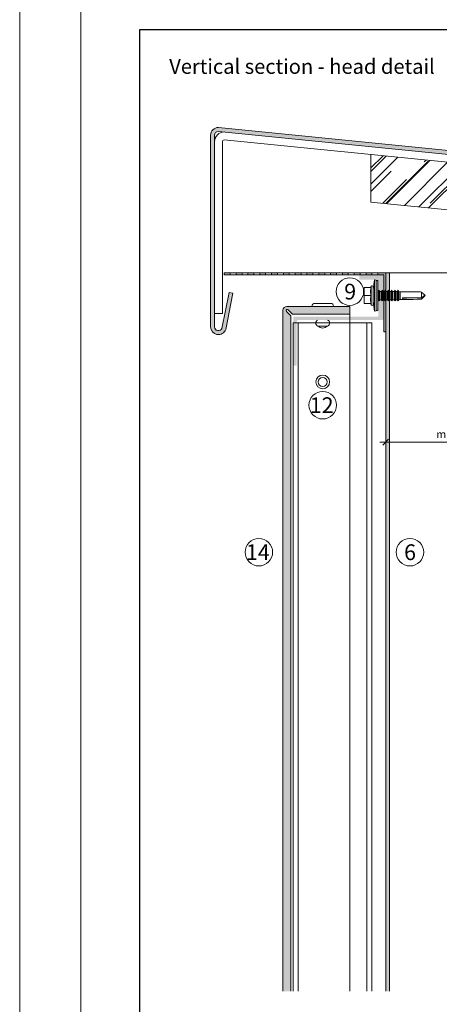
# Model space of a CAD drawing. Units: millimetres. Extents: x -1340 to 2567, y 1032 to 3690.
# Drawn here: x -1340 to -1127, y 2374 to 2874 of the extents above; entities that cross this region are included whole.
import ezdxf

# ---------------------------------------------------------------- set-up
doc = ezdxf.new("R2010")
doc.units = ezdxf.units.MM
doc.layers.add('90%', color=7, linetype='Continuous', transparency=0.9)
for name, color, linetype, lineweight in [('Bemaßung', 250, 'Continuous', 13), ('Schmale Volllinie', 7, 'Continuous', 13), ('Schmale Volllinie_Blau', 5, 'Continuous', 13), ('Schmale Volllinie_Grau', 252, 'Continuous', 13), ('Text', 7, 'Continuous', 13)]:
    doc.layers.add(name, color=color, linetype=linetype, lineweight=lineweight)
doc.layers.add('Hilfslayer', color=82, linetype='Continuous', lineweight=30, plot=False)
doc.layers.add('Schraffur blau 80 %', color=5, linetype='Continuous', lineweight=13, transparency=0.65)
doc.styles.add('ARIAL', font='arial.ttf')
doc.styles.get("Standard").update_dxf_attribs({"font": 'arial.ttf'})
doc.dimstyles.new('100%', dxfattribs={"dimtxt": 4, "dimasz": 3, "dimexe": 3, "dimexo": 3, "dimgap": 2, "dimtad": 1, "dimdec": 0, "dimzin": 0, "dimdsep": 46, "dimtxsty": 'Standard', "dimblk": 'OBLIQUE', "dimcen": 0.09, "dimdle": 3, "dimclrd": 256, "dimclre": 256, "dimclrt": 256, "dimadec": 0, "dimazin": 0, "dimtfac": 1, "dimtdec": 0, "dimtofl": 0, "dimtmove": 0, "dimatfit": 3, "dimfxl": 3, "dimfxlon": 1, "dimtolj": 1, "dimtzin": 0, "dimlwd": -1, "dimlwe": -1, "dimarcsym": 0})

# ---------------------------------------------------------------- blocks, each defined once
blk = doc.blocks.new('niete klein')
at = {"layer": 'Schmale Volllinie_Grau'}
for p, q in [((-2.5, 10), (2.5, 10)), ((4, -1.5), (-4, -1.5))]:
    blk.add_line(p, q, dxfattribs=at)
for centre, radius, start, end in [((0, 7.855000000000473), 3.145, 43.00286899996987, 136.9971310000301), ((-1.875, 8.5), 1.625, 112.6198650000264, 247.3801349999736), ((1.875, 8.5), 1.625, 292.6198650000264, 67.38013499997363), ((-4, 0), 1.5, 180, 270), ((4, 0), 1.5, 270, 0)]:
    blk.add_arc(centre, radius, start, end, dxfattribs=at)
blk = doc.blocks.new('S-MD33PS 5.5x22')
at = {"layer": 'Schmale Volllinie_Blau'}
for p, q in [((-2.449999999999941, 3.000000000000007), (-1.6999999999999, 8)), ((-0.9000000000000083, 7.849999999999982), (-1.6999999999999, 8)), ((-1.6999999999999, -8), (-1.6999999999999, 8)), ((-0.9000000000000083, -7.849999999999982), (-0.9000000000000083, 7.849999999999982)), ((-1.77635683940025e-15, 7.600000000000003), (-0.9000000000000083, 7.600000000000003)), ((-1.77635683940025e-15, -7.600000000000003), (-1.77635683940025e-15, 7.600000000000003)), ((-3.450000000000063, 4), (-6.949999999999976, 4)), ((-6.949999999999976, -4), (-6.949999999999976, 4)), ((-6.949999999999976, 1.999999999999988), (-6.947397999999993, 2.275408000000009)), ((-6.947397999999993, 1.724591999999991), (-6.949999999999976, 1.999999999999988)), ((-6.947397999999993, 2.275408000000009), (-6.939673000000015, 2.550014999999991)), ((-6.939673000000015, 1.44998500000001), (-6.947397999999993, 1.724591999999991)), ((-6.939673000000015, 2.550014999999991), (-6.926866999999874, 2.826345)), ((-6.926866999999874, 1.173655000000001), (-6.939673000000015, 1.44998500000001)), ((-6.926866999999874, 2.826345), (-6.908933999999872, 3.106894000000008)), ((-6.908933999999872, 0.8931059999999932), (-6.926866999999874, 1.173655000000001)), ((-6.908933999999872, 3.106894000000008), (-6.885729999999876, 3.394206000000004)), ((-6.885729999999876, 0.6057939999999975), (-6.908933999999872, 0.8931059999999932)), ((-6.885729999999876, 3.394206000000004), (-6.857018999999946, 3.690949000000006)), ((-6.857018999999946, 0.3090509999999953), (-6.885729999999876, 0.6057939999999975)), ((-6.857018999999946, 3.690949000000006), (-6.822456000000074, 4)), ((-6.822456000000074, 3.33066907387547e-16), (-6.857018999999946, 0.3090509999999953)), ((-6.857018999999946, -0.3090509999999946), (-6.822456000000074, 3.33066907387547e-16)), ((-3.450000000000063, 3.33066907387547e-16), (-6.822456000000074, 3.33066907387547e-16)), ((-3.748492999999884, 4), (-3.419845999999942, 4.671010000000003)), ((-3.746198999999909, 2.167672), (-3.727752999999951, 2.505384)), ((-3.746198999999909, 1.832328000000001), (-3.746198999999909, 2.167672)), ((-3.727752999999951, 1.494616000000001), (-3.746198999999909, 1.832328000000001)), ((-3.727752999999951, 2.505384), (-3.690336000000071, 2.850307999999997)), ((-3.690336000000071, 1.149692000000004), (-3.727752999999951, 1.494616000000001)), ((-3.690336000000071, 2.850307999999997), (-3.632857000000055, 3.207638000000007)), ((-3.632857000000055, 0.7923619999999939), (-3.690336000000071, 1.149692000000004)), ((-3.632857000000055, 3.207638000000007), (-3.553583999999894, 3.583190999999985)), ((-3.553583999999894, 0.4168089999999901), (-3.632857000000055, 0.7923619999999939)), ((-3.553583999999894, 3.583190999999985), (-3.450000000000063, 3.983742000000007)), ((-3.450000000000063, 0.01625799999999378), (-3.553583999999894, 0.4168089999999901)), ((-3.450000000000063, 3.983742000000007), (-3.450000000000063, 4)), ((-3.450000000000063, -0.01625799999999311), (-3.450000000000063, 0.01625799999999378)), ((-3.419845999999942, -4.671010000000003), (-3.419845999999942, 4.671010000000003)), ((-2.449999999999941, -4.499999999999984), (-2.449999999999941, 4.499999999999984)), ((0.207347000000067, 2.108548999999996), (-1.77635683940025e-15, 2.108548999999996)), ((0.207347000000067, 2.108548999999996), (0.2091530000000752, 2.116472999999993)), ((0.207347000000067, -2.108548999999995), (0.207347000000067, 2.108548999999996)), ((0.2091530000000752, 2.116472999999993), (0.7092090000000155, 2.760533000000006)), ((0.2091530000000752, -2.116472999999992), (0.2091530000000752, 2.116472999999993)), ((1.055613000000074, 2.116472999999993), (0.7092090000000155, 2.760533000000006)), ((0.7092090000000155, 0.6874999999999943), (0.7092090000000155, 2.760533000000006)), ((0.7092090000000155, -2.760533000000005), (0.7092090000000155, 0.687499000000002)), ((1.055613000000074, 0.6874999999999943), (1.055613000000074, 2.116472999999993)), ((1.785200999999933, 2.108548999999996), (1.055613000000074, 2.108548999999996)), ((1.055613000000074, -2.116472999999992), (1.055613000000074, 0.687499000000002)), ((1.785200999999933, 2.108548999999996), (1.787006999999941, 2.116472999999993)), ((1.787006999999941, 2.116472999999993), (2.287063000000089, 2.760533000000006)), ((1.787006999999941, -2.116472999999992), (1.787006999999941, 2.116472999999993)), ((2.633466999999939, 2.116472999999993), (2.287063000000089, 2.760533000000006)), ((2.287063000000089, -2.760533000000005), (2.287063000000089, 2.760533000000006)), ((2.633466999999939, 0.6874999999999943), (2.633466999999939, 2.116472999999993)), ((3.373905999999966, 2.108548999999996), (2.633466999999939, 2.108548999999996)), ((2.633466999999939, -2.116472999999992), (2.633466999999939, 0.687499000000002)), ((3.373905999999966, 2.108548999999996), (3.375712999999941, 2.116472999999993)), ((3.375712999999941, 2.116472999999993), (3.875596000000101, 2.760533000000006)), ((3.375712999999941, -2.116472999999992), (3.375712999999941, 2.116472999999993)), ((4.221999999999953, 2.116472999999993), (3.875596000000101, 2.760533000000006)), ((3.875596000000101, -2.760533000000005), (3.875596000000101, 2.760533000000006)), ((4.221999999999953, -2.116472999999992), (4.221999999999953, 2.116472999999993)), ((4.995167999999955, 2.108548999999996), (4.221999999999953, 2.108548999999996)), ((4.995167999999955, 2.108548999999996), (4.99697499999993, 2.116472999999993)), ((4.99697499999993, -2.116472999999992), (4.995167999999955, 1.29861)), ((4.99697499999993, 2.116472999999993), (5.49685800000009, 2.760533000000006)), ((4.99697499999993, 1.29861), (4.99697499999993, 2.116472999999993)), ((5.843261999999942, 2.116472999999993), (5.49685800000009, 2.760533000000006)), ((5.49685800000009, 0.6874999999999943), (5.49685800000009, 2.760533000000006)), ((5.49685800000009, -2.760533000000005), (5.49685800000009, 0.687499000000002)), ((5.843261999999942, 0.6874999999999943), (5.843261999999942, 2.116472999999993)), ((6.616429999999944, 2.108548999999996), (5.843261999999942, 2.108548999999996)), ((5.843261999999942, -2.116472999999992), (5.843261999999942, 0.687499000000002)), ((6.616429999999944, 2.108548999999996), (6.618235999999953, 2.116472999999993)), ((6.616429999999944, 0.6874999999999943), (6.616429999999944, 2.108548999999996)), ((6.616429999999944, -2.108548999999995), (6.616429999999944, 0.687499000000002)), ((6.618235999999953, 2.116472999999993), (7.118120000000079, 2.760533000000006)), ((6.618235999999953, 0.6874999999999943), (6.618235999999953, 2.116472999999993)), ((6.618235999999953, -2.116472999999992), (6.618235999999953, 0.687499000000002)), ((7.464523999999932, 2.116472999999993), (7.118120000000079, 2.760533000000006)), ((7.118120000000079, 0.6874999999999943), (7.118120000000079, 2.760533000000006)), ((7.118120000000079, -2.760533000000005), (7.118120000000079, 0.687499000000002)), ((7.464523999999932, 0.6874999999999943), (7.464523999999932, 2.116472999999993)), ((8.237693000000107, 2.108548999999996), (7.464523999999932, 2.108548999999996)), ((7.464523999999932, -2.116472999999992), (7.464523999999932, 0.687499000000002)), ((8.237693000000107, -2.108548999999995), (8.235887000000098, 1.700656999999987)), ((8.237693000000107, 2.108548999999996), (8.239498999999908, 2.116472999999993)), ((8.237693000000107, 1.700656999999987), (8.237693000000107, 2.108548999999996)), ((8.239498999999908, -2.116472999999992), (8.237693000000107, 1.700656999999987)), ((8.239498999999908, 2.116472999999993), (8.73938200000007, 2.760533000000006)), ((8.239498999999908, 1.700656999999987), (8.239498999999908, 2.116472999999993)), ((8.73938200000007, -2.760533000000005), (8.737576000000061, 1.700656999999987)), ((9.085787000000096, 2.116472999999993), (8.73938200000007, 2.760533000000006)), ((8.73938200000007, 1.700656999999987), (8.73938200000007, 2.760533000000006)), ((9.085787000000096, -2.116472999999992), (9.083981000000087, 1.700656999999987)), ((9.085787000000096, 1.700656999999987), (9.085787000000096, 2.116472999999993)), ((9.826398999999903, 2.108548999999996), (9.085787000000096, 2.108548999999996)), ((9.826398999999903, 2.108548999999996), (9.828204999999912, 2.116472999999993)), ((9.826398999999903, 0.6874999999999943), (9.826398999999903, 2.108548999999996)), ((9.826398999999903, -2.108548999999995), (9.826398999999903, 0.687499000000002)), ((9.828204999999912, 2.116472999999993), (10.32826000000009, 2.760533000000006)), ((9.828204999999912, 0.6874999999999943), (9.828204999999912, 2.116472999999993)), ((9.828204999999912, -2.116472999999992), (9.828204999999912, 0.687499000000002)), ((10.67449300000009, 2.116472999999993), (10.32826000000009, 2.760533000000006)), ((10.32826000000009, -2.760533000000005), (10.32826000000009, 2.760533000000006)), ((10.67449300000009, -2.116472999999992), (10.67449300000009, 2.116472999999993)), ((10.71066599999993, 2.108548999999996), (10.67449300000009, 2.108548999999996)), ((11.30460099999997, 1.944906999999988), (10.71066599999993, 2.108548999999996)), ((10.71066599999993, -2.108548999999995), (10.71066599999993, 2.108548999999996)), ((11.30460099999997, 1.944906999999988), (20.08694299999989, 1.949429000000007)), ((11.30460099999997, -1.944906999999987), (11.30460099999997, 1.944906999999988)), ((23.65382300000003, 0.3753469999999868), (22.17965399999992, 1.761995999999998)), ((22.17965399999992, -1.192720999999994), (22.17965399999992, 1.761995999999998)), ((23.86170499999994, 0.1798050000000083), (23.65382300000003, 0.3753469999999868)), ((23.68949399999996, -0.02492799999998818), (23.718892, 0.004925999999986219)), ((23.718892, 0.004925999999986219), (23.74274700000008, 0.03126499999999854)), ((23.74274700000008, 0.03126499999999854), (23.76207599999999, 0.05490100000000386)), ((23.76207599999999, 0.05490100000000386), (23.777623, 0.07645299999999455)), ((23.777623, 0.07645299999999455), (23.78993099999989, 0.09640400000000182)), ((23.78993099999989, 0.09640400000000182), (23.79939899999992, 0.1151409999999944)), ((23.89750899999995, 0.07111400000000745), (23.79939899999992, 0.1151409999999944)), ((23.94466899999995, 0.1017640000000082), (23.86170499999994, 0.1798050000000083)), ((23.95152000000008, 0.04687600000000813), (23.89750899999995, 0.07111400000000745)), ((23.98929499999995, 0.059782), (23.94466899999995, 0.1017640000000082)), ((23.98570899999989, 0.03153200000001177), (23.95152000000008, 0.04687600000000813)), ((24.00929299999996, 0.0209439999999913), (23.98570899999989, 0.03153200000001177)), ((24.01716900000004, 0.03355700000001505), (23.98929499999995, 0.059782)), ((24.02654199999995, 0.01319600000000931), (24.00929299999996, 0.0209439999999913)), ((24.03622300000007, 0.01561599999999719), (24.01716900000004, 0.03355700000001505)), ((24.03969799999993, 0.007272000000000722), (24.02654199999995, 0.01319600000000931)), ((24.0499999999999, 0.002536000000000205), (24.03622300000007, 0.01561599999999719)), ((24.0499999999999, 0.002536000000000205), (24.03969799999993, 0.007272000000000722)), ((24.0499999999999, -0.002535999999999539), (24.0499999999999, 0.002536000000000205)), ((-6.949999999999976, -1.999999999999987), (-6.947397999999993, -1.724591999999991)), ((-6.947397999999993, -2.275408000000009), (-6.949999999999976, -1.999999999999987)), ((-3.450000000000063, -4), (-6.949999999999976, -4)), ((-6.947397999999993, -1.724591999999991), (-6.939673000000015, -1.449985000000009)), ((-6.939673000000015, -2.55001499999999), (-6.947397999999993, -2.275408000000009)), ((-6.939673000000015, -1.449985000000009), (-6.926866999999874, -1.173655)), ((-6.926866999999874, -2.826344999999999), (-6.939673000000015, -2.55001499999999)), ((-6.926866999999874, -1.173655), (-6.908933999999872, -0.8931059999999924)), ((-6.908933999999872, -3.106894000000007), (-6.926866999999874, -2.826344999999999)), ((-6.908933999999872, -0.8931059999999924), (-6.885729999999876, -0.6057939999999968)), ((-6.885729999999876, -3.394206000000003), (-6.908933999999872, -3.106894000000007)), ((-6.885729999999876, -0.6057939999999968), (-6.857018999999946, -0.3090509999999946)), ((-6.857018999999946, -3.690949000000005), (-6.885729999999876, -3.394206000000003)), ((-6.822456000000074, -4), (-6.857018999999946, -3.690949000000005)), ((-3.419845999999942, -4.671010000000003), (-3.748492999999884, -4)), ((-3.746198999999909, -1.832328), (-3.727752999999951, -1.494616)), ((-3.746198999999909, -2.167671999999999), (-3.746198999999909, -1.832328)), ((-3.727752999999951, -2.505383999999999), (-3.746198999999909, -2.167671999999999)), ((-3.727752999999951, -1.494616), (-3.690336000000071, -1.149692000000004)), ((-3.690336000000071, -2.850307999999996), (-3.727752999999951, -2.505383999999999)), ((-3.690336000000071, -1.149692000000004), (-3.632857000000055, -0.7923619999999931)), ((-3.632857000000055, -3.207638000000006), (-3.690336000000071, -2.850307999999996)), ((-3.632857000000055, -0.7923619999999931), (-3.553583999999894, -0.4168089999999895)), ((-3.553583999999894, -3.583190999999984), (-3.632857000000055, -3.207638000000006)), ((-3.553583999999894, -0.4168089999999895), (-3.450000000000063, -0.01625799999999311)), ((-3.450000000000063, -3.983742000000007), (-3.553583999999894, -3.583190999999984)), ((-3.450000000000063, -4), (-3.450000000000063, -3.983742000000007)), ((-1.6999999999999, -8), (-2.449999999999941, -3.000000000000006)), ((0.207347000000067, -2.108548999999995), (-1.77635683940025e-15, -2.108548999999995)), ((0.2091530000000752, -2.116472999999992), (0.207347000000067, -2.108548999999995)), ((0.7092090000000155, -2.760533000000005), (0.2091530000000752, -2.116472999999992)), ((0.7092090000000155, -2.760533000000005), (1.055613000000074, -2.116472999999992)), ((1.785200999999933, -2.108548999999995), (1.055613000000074, -2.108548999999995)), ((1.787006999999941, -2.116472999999992), (1.785200999999933, -2.108548999999995)), ((2.287063000000089, -2.760533000000005), (1.787006999999941, -2.116472999999992)), ((2.287063000000089, -2.760533000000005), (2.633466999999939, -2.116472999999992)), ((3.373905999999966, -2.108548999999995), (2.633466999999939, -2.108548999999995)), ((3.375712999999941, -2.116472999999992), (3.373905999999966, -2.108548999999995)), ((3.875596000000101, -2.760533000000005), (3.375712999999941, -2.116472999999992)), ((3.875596000000101, -2.760533000000005), (4.221999999999953, -2.116472999999992)), ((4.221999999999953, -2.116472999999992), (4.995167999999955, -2.108548999999995)), ((4.99697499999993, -2.116472999999992), (4.995167999999955, -2.108548999999995)), ((5.49685800000009, -2.760533000000005), (4.99697499999993, -2.116472999999992)), ((5.49685800000009, -2.760533000000005), (5.843261999999942, -2.116472999999992)), ((6.616429999999944, -2.108548999999995), (5.843261999999942, -2.108548999999995)), ((6.618235999999953, -2.116472999999992), (6.616429999999944, -2.108548999999995)), ((7.118120000000079, -2.760533000000005), (6.618235999999953, -2.116472999999992)), ((7.118120000000079, -2.760533000000005), (7.464523999999932, -2.116472999999992)), ((8.237693000000107, -2.108548999999995), (7.464523999999932, -2.108548999999995)), ((8.239498999999908, -2.116472999999992), (8.237693000000107, -2.108548999999995)), ((8.73938200000007, -2.760533000000005), (8.239498999999908, -2.116472999999992)), ((8.73938200000007, -2.760533000000005), (9.085787000000096, -2.116472999999992)), ((9.826398999999903, -2.108548999999995), (9.085787000000096, -2.108548999999995)), ((9.828204999999912, -2.116472999999992), (9.826398999999903, -2.108548999999995)), ((10.32826000000009, -2.760533000000005), (9.828204999999912, -2.116472999999992)), ((10.32826000000009, -2.760533000000005), (10.67449300000009, -2.116472999999992)), ((10.71066599999993, -2.108548999999995), (10.67449300000009, -2.108548999999995)), ((10.71066599999993, -2.108548999999995), (11.30460099999997, -1.944906999999987)), ((17.61439070883995, -1.949429000000007), (11.30460099999997, -1.944906999999987)), ((22.17965399999992, -1.192720999999994), (12.49915099999993, -1.188456000000013)), ((22.17965399999992, -1.761995999999998), (23.65382300000003, -0.3753469999999861)), ((22.17965399999992, -1.192720999999994), (22.7354500000001, -0.778274999999991)), ((22.7354500000001, -0.778274999999991), (23.04543399999992, -0.5447189999999957)), ((23.04543399999992, -0.5447189999999957), (23.24231800000004, -0.3942309999999847)), ((23.24231800000004, -0.3942309999999847), (23.377782, -0.2887040000000105)), ((23.377782, -0.2887040000000105), (23.47612500000007, -0.2102040000000014)), ((23.47612500000007, -0.2102040000000014), (23.55026900000002, -0.1491780000000109)), ((23.55026900000002, -0.1491780000000109), (23.60771800000001, -0.1000659999999952)), ((23.60771800000001, -0.1000659999999952), (23.65311900000007, -0.05940599999999785)), ((23.65311900000007, -0.05940599999999785), (23.68949399999996, -0.02492799999998818)), ((23.65382300000003, -0.3753469999999861), (23.86170499999994, -0.1798050000000077)), ((23.86170499999994, -0.1798050000000077), (23.94466899999995, -0.1017640000000075)), ((23.94466899999995, -0.1017640000000075), (23.98929499999995, -0.05978199999999934)), ((23.98929499999995, -0.05978199999999934), (24.01716900000004, -0.03355700000001438)), ((24.01716900000004, -0.03355700000001438), (24.03622300000007, -0.01561599999999652)), ((24.03622300000007, -0.01561599999999652), (24.0499999999999, -0.002535999999999539)), ((-1.6999999999999, -8), (-0.9000000000000083, -7.849999999999982)), ((-1.77635683940025e-15, -7.600000000000003), (-0.9000000000000083, -7.600000000000003))]:
    blk.add_line(p, q, dxfattribs=at)
for centre, start, end in [((-2.949999999999899, 4.499999999999984), 0, 160.0000057442017), ((-2.949999999999899, -4.499999999999984), 199.9999942557983, 0)]:
    blk.add_arc(centre, 0.4999999999999994, start, end, dxfattribs=at)
at = {"layer": 'Schmale Volllinie_Blau', "extrusion": (0, 0, -1)}
blk.add_ellipse((24.076277, -0.006462999999996222), major_axis=(-5.613065079896536, 1.4637396936173), ratio=0.231123808035846, start_param=0.7219013559576797, end_param=1.166569602158783, dxfattribs=at)
at = {"layer": 'Schmale Volllinie_Blau', "extrusion": (0, 0, -0.9999999999999998)}
blk.add_ellipse((26.46286769640954, 0.02721299794255994), major_axis=(14.02556078484923, 1.372216380661525), ratio=0.1019485381829262, start_param=1.891098414831094, end_param=3.246035735491692, dxfattribs=at)
blk = doc.blocks.new('_Oblique')
at = {"color": 0, "linetype": 'ByBlock', "lineweight": -2}
blk.add_line((-0.5, -0.5), (0.5, 0.5), dxfattribs=at)
blk = doc.blocks.new('*D102')
at = {"layer": 'Bemaßung', "transparency": 16777216}
for p, q in [((-1154.478776770974, 2664.484707716118), (-1154.478776770974, 2656.484707716118)), ((-1084.454678082352, 2664.484707716118), (-1084.454678082352, 2656.484707716118)), ((-1081.454678082352, 2659.484707716118), (-1157.478776770974, 2659.484707716118))]:
    blk.add_line(p, q, dxfattribs=at)
at = {"layer": 'Defpoints', "color": 0, "transparency": 16777216}
for p in [(-1154.478776770974, 2689.484707716118), (-1084.454678082352, 2689.484707716118), (-1154.478776770974, 2659.484707716118)]:
    blk.add_point(p, dxfattribs=at)
at = {"layer": 'Bemaßung', "transparency": 16777216, "xscale": 3, "yscale": 3, "zscale": 3, "rotation": 180}
blk.add_blockref('_Oblique', (-1154.478776770974, 2659.484707716118), dxfattribs=at)
at = {"layer": 'Bemaßung', "transparency": 16777216, "xscale": 3, "yscale": 3, "zscale": 3}
blk.add_blockref('_Oblique', (-1084.454678082352, 2659.484707716118), dxfattribs=at)
at = {"layer": 'Bemaßung', "transparency": 16777216, "insert": (-1119.466727426663, 2663.528363923484), "char_height": 4, "attachment_point": 5}
blk.add_mtext('\\A1;min. 35', dxfattribs=at)

msp = doc.modelspace()

# ---------------------------------------------------------------- hatches: boundary and pattern name
at = {"layer": '90%'}
h = msp.add_hatch(color=256, dxfattribs=at)
h.dxf.hatch_style = 1
edge = h.paths.add_edge_path()
edge.add_line((-807.6690711144156, 2774.145350670923), (-807.6690711144151, 2776.155325795148))
edge.add_line((-807.6690711144151, 2776.155325795148), (-1239.475783117275, 2819.335996995439))
edge.add_arc((-1239.475783117276, 2815.33599699544), 3.999999999999091, 89.99999999998697, 180)
edge.add_line((-1243.475783117275, 2815.33599699544), (-1243.475783117276, 2718.138058062205))
edge.add_arc((-1239.475783117276, 2718.138058062203), 3.999999999999091, 179.9999999999739, 338.8174971438564)
edge.add_line((-1235.746046350665, 2716.692698711806), (-1232.110387307294, 2735.200767100545))
edge.add_line((-1232.110387307294, 2735.200767100545), (-1234.072882028157, 2735.586272574678))
edge.add_line((-1234.072882028157, 2735.586272574678), (-1237.668688669348, 2717.281081016852))
edge.add_arc((-1239.475783117276, 2718.138058062208), 1.999999999999984, 179.9999999999739, 334.6283238216958, ccw=False)
edge.add_line((-1241.475783117276, 2718.138058062209), (-1241.475783117275, 2815.326021871216))
edge.add_arc((-1239.475783117273, 2815.326021871214), 2.000000000001364, 90.00000000003911, 179.9999999999609, ccw=False)
edge.add_line((-1239.475783117275, 2817.326021871216), (-807.6690711144156, 2774.145350670923))
h = msp.add_hatch(color=256, dxfattribs=at)
h.dxf.hatch_style = 1
h.paths.add_polyline_path([(-1227.478776771127, 2745.46633201947), (-1230.478776771128, 2745.46633201947), (-1230.478776771127, 2744.46633201947), (-1227.478776771128, 2744.46633201947)])
h.paths.add_polyline_path([(-1233.478776771126, 2745.46633201947), (-1236.478776771125, 2745.46633201947), (-1236.478776771125, 2744.466332019471), (-1233.478776771127, 2744.46633201947)])
h.paths.add_polyline_path([(-1154.478776770337, 2715.466332019485), (-1155.478776771129, 2715.466332019459), (-1155.478776771129, 2744.466332019471), (-1158.478776771129, 2744.466332019471), (-1158.478776771129, 2745.466332019471), (-1154.478776771129, 2745.466332019471)])
h.paths.add_polyline_path([(-1161.478776771129, 2744.466332019471), (-1164.478776771129, 2744.466332019471), (-1164.478776771129, 2745.466332019471), (-1161.478776771129, 2745.466332019471)])
h.paths.add_polyline_path([(-1167.478776771129, 2744.466332019471), (-1170.478776771129, 2744.466332019471), (-1170.478776771129, 2745.466332019471), (-1167.478776771129, 2745.466332019471)])
h.paths.add_polyline_path([(-1173.478776771129, 2744.466332019471), (-1176.478776771129, 2744.466332019471), (-1176.478776771129, 2745.466332019471), (-1173.478776771129, 2745.466332019471)])
h.paths.add_polyline_path([(-1179.478776771129, 2744.466332019471), (-1182.478776771129, 2744.466332019471), (-1182.478776771129, 2745.466332019471), (-1179.478776771129, 2745.466332019471)])
h.paths.add_polyline_path([(-1185.478776771129, 2744.466332019471), (-1188.478776771129, 2744.466332019471), (-1188.478776771129, 2745.466332019471), (-1185.478776771129, 2745.466332019471)])
h.paths.add_polyline_path([(-1191.478776771129, 2744.466332019471), (-1194.478776771129, 2744.466332019471), (-1194.478776771129, 2745.466332019471), (-1191.478776771129, 2745.466332019471)])
h.paths.add_polyline_path([(-1197.478776771129, 2744.466332019471), (-1200.478776771129, 2744.466332019471), (-1200.478776771129, 2745.466332019471), (-1197.478776771129, 2745.466332019471)])
h.paths.add_polyline_path([(-1203.478776771129, 2744.466332019471), (-1206.478776771129, 2744.466332019471), (-1206.478776771129, 2745.466332019471), (-1203.478776771129, 2745.466332019471)])
h.paths.add_polyline_path([(-1209.478776771129, 2744.466332019471), (-1212.478776771129, 2744.466332019471), (-1212.478776771129, 2745.466332019471), (-1209.478776771129, 2745.466332019471)])
h.paths.add_polyline_path([(-1215.478776771129, 2744.466332019471), (-1218.478776771129, 2744.466332019471), (-1218.478776771129, 2745.466332019471), (-1215.478776771129, 2745.466332019471)])
h.paths.add_polyline_path([(-1221.478776771129, 2744.466332019471), (-1224.478776771129, 2744.466332019471), (-1224.478776771129, 2745.466332019471), (-1221.478776771129, 2745.466332019471)])
h = msp.add_hatch(color=256, dxfattribs=at)
h.dxf.hatch_style = 1
edge = h.paths.add_edge_path()
edge.add_line((-1206.678776770337, 2380.592972650476), (-1202.678776770337, 2380.592972650477))
edge.add_line((-1202.678776770337, 2380.592972650477), (-1202.678776770337, 2723.617804019875))
edge.add_line((-1202.678776770337, 2723.617804019875), (-1204.961619839049, 2725.900646951163))
edge.add_arc((-1204.537355770337, 2726.324911019875), 0.6000000000002299, 45, 225, ccw=False)
edge.add_line((-1204.113091701625, 2726.749175088587), (-1201.830248770337, 2724.466332019876))
edge.add_line((-1201.830248770337, 2724.466332019876), (-1172.678821770337, 2724.466332019876))
edge.add_line((-1172.678821770337, 2724.466332019876), (-1172.678821770337, 2728.466332019876))
edge.add_line((-1172.678821770337, 2728.466332019876), (-1204.678776770338, 2728.466332019876))
edge.add_arc((-1204.678776770337, 2726.466332019876), 2.000000000000455, 90.00000000002606, 180)
edge.add_line((-1206.678776770337, 2726.466332019876), (-1206.678776770337, 2380.592972650476))
at = {"layer": 'Schmale Volllinie_Grau'}
h = msp.add_hatch(dxfattribs=at)
h.set_pattern_fill('AR-RROOF', color=256, scale=0.5, angle=45)
h.set_pattern_definition([(45, (-3263.054981189959, -316.3164223224658), (10.77630734528299, 28.73681958742129), [190.5, -25.4, 63.5, -12.7]), (45, (-3255.601368609471, -299.8825536209092), (-20.92399676209113, 2.963484519952821), [38.1, -4.191, 76.2, -9.525]), (45, (-3266.198070832333, -304.1930765590224), (40.68056022844328, 52.71410343067593), [101.6, -17.78, 50.8, -12.7])])
h.paths.add_polyline_path([(-1161.996888150616, 2805.5581821261), (-1161.996888150616, 2781.438480635413), (-863.8738203441235, 2751.62617385476), (-861.4857310876196, 2775.507066419796)])
h.paths.add_polyline_path([(-807.6690711144151, 2770.125400422475), (-859.48573108762, 2775.307066419796), (-861.8738203441235, 2751.426173854759), (-807.6690711144151, 2746.005698931788)])
at = {"layer": 'Schraffur blau 80 %'}
h = msp.add_hatch(color=256, dxfattribs=at)
h.dxf.hatch_style = 1
h.paths.add_polyline_path([(-1154.478776770337, 2380.592972650476), (-1152.478776770337, 2380.592972650476), (-1152.478776770337, 2745.466332019471), (-1154.478776770337, 2745.466332019471)])
h = msp.add_hatch(color=256, dxfattribs=at)
h.dxf.hatch_style = 1
edge = h.paths.add_edge_path()
edge.add_arc((-1167.378776770338, 2743.96633201988), 0.5, 90, 180)
edge.add_line((-1167.878776770338, 2743.96633201988), (-1167.878776770338, 2742.46633201988))
edge.add_arc((-1167.37877677034, 2742.466332019879), 0.499999999998181, 180, 270.0000000004169)
edge.add_line((-1167.378776770338, 2741.966332019881), (-1159.178776770338, 2741.96633201988))
edge.add_arc((-1159.178776770339, 2740.966332019878), 1.000000000001364, 1.0419398677186109e-10, 89.9999999998958, ccw=False)
edge.add_line((-1158.178776770338, 2740.96633201988), (-1158.178776770338, 2736.766332019876))
edge.add_line((-1158.178776770338, 2736.766332019876), (-1158.478776770338, 2736.46633201988))
edge.add_line((-1158.478776770338, 2736.46633201988), (-1158.478776770337, 2735.085947262151))
edge.add_line((-1158.478776770337, 2735.085947262151), (-1158.178776770338, 2733.96633201988))
edge.add_line((-1158.178776770338, 2733.96633201988), (-1158.478776770337, 2732.846716777609))
edge.add_line((-1158.478776770337, 2732.846716777609), (-1158.478776770338, 2731.46633201988))
edge.add_line((-1158.478776770338, 2731.46633201988), (-1158.178776770338, 2731.166332019877))
edge.add_line((-1158.178776770338, 2731.166332019877), (-1158.178776770338, 2723.766332019876))
edge.add_arc((-1158.678776770338, 2723.766332019876), 0.5, -90, 0, ccw=False)
edge.add_line((-1158.678776770338, 2723.266332019876), (-1200.978776770337, 2723.266332019876))
edge.add_arc((-1200.978776770337, 2722.766332019876), 0.5, 90.00000000005213, 179.9999999999479)
edge.add_line((-1201.478776770337, 2722.766332019876), (-1201.478776770338, 2698.766332019876))
edge.add_arc((-1200.978776770338, 2698.766332019876), 0.5, 180, 270)
edge.add_line((-1200.978776770338, 2698.266332019876), (-1200.178776770338, 2698.266332019876))
edge.add_arc((-1200.178776770338, 2698.766332019876), 0.5, 270, 360)
edge.add_line((-1199.678776770338, 2698.766332019876), (-1199.678776770338, 2720.96633201988))
edge.add_arc((-1199.178776770338, 2720.96633201988), 0.5, 90, 180, ccw=False)
edge.add_line((-1199.178776770338, 2721.46633201988), (-1156.478776770338, 2721.466332019879))
edge.add_arc((-1156.478776770338, 2722.46633201988), 1.000000000000455, 270, 360.0000000000261)
edge.add_line((-1155.478776770338, 2722.46633201988), (-1155.478776770338, 2743.96633201988))
edge.add_arc((-1155.978776770338, 2743.96633201988), 0.5, 0, 90.00000000005213)
edge.add_line((-1155.978776770338, 2744.46633201988), (-1164.365093875886, 2744.46633201988))
edge.add_arc((-1164.386607169488, 2745.488495676174), 1.022390024428203, 268.7942841005103, 271.2057158982661, ccw=False)
edge.add_line((-1164.408120463111, 2744.466332019881), (-1167.378776770338, 2744.46633201988))

# ---------------------------------------------------------------- linework, layer by layer
at = {"layer": 'Hilfslayer'}
msp.add_lwpolyline([(-1279.468754348573, 2869.059445408124), (-529.4687543485729, 2869.059445408124), (-529.4687543485729, 2119.059445408124), (-1279.468754348573, 2119.059445408124)], close=True, dxfattribs=at)
at = {"layer": 'Schmale Volllinie'}
for p, q in [((-1154.478776770124, 2380.592972650476), (-1154.478776771129, 2745.466332019471)), ((-1154.478776771129, 2745.466332019471), (-1084.454678082352, 2745.466332019471)), ((-1152.478776770337, 2380.592972650476), (-1152.478776770337, 2745.466332019471)), ((-1206.678776770337, 2726.466332019876), (-1206.678776770338, 2380.592972650476)), ((-1204.961619770337, 2725.900647019876), (-1202.678776770337, 2723.617804019875)), ((-1172.678821770337, 2728.466332019876), (-1204.678776770337, 2728.466332019876)), ((-1204.113091770338, 2726.749175019876), (-1201.830248770337, 2724.466332019876)), ((-1172.678821770337, 2728.466332019876), (-1172.678821770337, 2380.592972650476)), ((-1202.678776770337, 2380.592972650476), (-1202.678776770337, 2723.617804019875)), ((-1201.830248770337, 2724.466332019876), (-1172.678821770337, 2724.466332019876)), ((-1201.478776770337, 2720.066332019876), (-1161.478776770337, 2720.066332019876)), ((-1201.478776770337, 2720.066332019876), (-1201.478776770337, 2380.592972650476)), ((-1198.978776770337, 2720.066332019876), (-1198.978776770337, 2380.592972650476)), ((-1163.978776770337, 2720.066332019876), (-1163.978776770337, 2380.592972650476)), ((-1161.478776770337, 2720.066332019876), (-1161.478776770337, 2380.592972650476))]:
    msp.add_line(p, q, dxfattribs=at)
for points in [[(-1340.456202615585, 1032.319592750921), (2566.939751545156, 1032.319592750921), (2566.939751545156, 3690.046893675135), (-1340.456202615584, 3690.046893675135)], [(-1309.468754348572, 3659.059445408124), (2540.531245651427, 3659.059445408124), (2540.531245651427, 1329.059445408125), (-1309.468754348572, 1329.059445408125)]]:
    msp.add_lwpolyline(points, close=True, dxfattribs=at)
for centre, radius in [((-1172.682227607446, 2735.963698262853), 7), ((-1186.478776770337, 2690.066332019876), 3.5), ((-1186.478776770337, 2690.066332019876), 2.3), ((-1186.478776770337, 2678.281449763059), 7), ((-1218.920972881289, 2603.619385447524), 7), ((-1142.161847257335, 2603.619385447524), 7.000000000000008)]:
    msp.add_circle(centre, radius, dxfattribs=at)
for centre, radius, start, end in [((-1204.678776770337, 2726.466332019876), 2, 90, 180), ((-1204.537355770337, 2726.324911019875), 0.6, 44.99999999999056, 224.9999999999906)]:
    msp.add_arc(centre, radius, start, end, dxfattribs=at)
at = {"layer": 'Schmale Volllinie_Grau'}
for p, q in [((-1237.475783117275, 2724.808132689534), (-1237.475783117275, 2812.006071622904)), ((-807.6690711144151, 2770.125400422475), (-1236.475783117275, 2813.006071622767)), ((-1161.996888150616, 2781.438480635413), (-1161.996888150616, 2805.5581821261)), ((-807.6690711144151, 2746.005698931788), (-1161.996888150617, 2781.438480635413)), ((-1236.478776771125, 2745.46633201947), (-1154.478776771129, 2745.466332019471)), ((-1236.478776771125, 2744.466332019471), (-1236.478776771125, 2745.46633201947)), ((-1233.478776771127, 2744.466332019471), (-1233.478776771126, 2745.46633201947)), ((-1230.478776771127, 2744.466332019471), (-1230.478776771128, 2745.46633201947)), ((-1227.478776771128, 2744.466332019471), (-1227.478776771127, 2745.46633201947)), ((-1224.478776771128, 2744.466332019471), (-1224.478776771129, 2745.466332019471)), ((-1221.478776771129, 2744.466332019471), (-1221.478776771128, 2745.46633201947)), ((-1218.478776771129, 2744.466332019471), (-1218.47877677113, 2745.466332019471)), ((-1215.478776771129, 2744.466332019471), (-1215.478776771129, 2745.466332019471)), ((-1212.478776771129, 2744.466332019471), (-1212.47877677113, 2745.466332019471)), ((-1209.478776771129, 2744.466332019471), (-1209.478776771129, 2745.466332019471)), ((-1206.478776771129, 2744.466332019471), (-1206.47877677113, 2745.466332019471)), ((-1203.478776771129, 2744.466332019471), (-1203.478776771129, 2745.466332019471)), ((-1200.478776771129, 2744.466332019471), (-1200.478776771129, 2745.466332019471)), ((-1197.478776771129, 2744.466332019471), (-1197.478776771129, 2745.46633201947)), ((-1194.478776771129, 2744.466332019471), (-1194.478776771129, 2745.466332019471)), ((-1191.478776771129, 2744.466332019471), (-1191.478776771129, 2745.466332019471)), ((-1188.478776771129, 2744.466332019471), (-1188.478776771129, 2745.466332019471)), ((-1185.478776771129, 2744.466332019471), (-1185.478776771129, 2745.466332019471)), ((-1182.478776771129, 2744.466332019471), (-1182.478776771129, 2745.466332019471)), ((-1179.478776771129, 2744.466332019471), (-1179.478776771129, 2745.466332019471)), ((-1176.478776771129, 2744.466332019471), (-1176.478776771129, 2745.466332019471)), ((-1173.478776771129, 2744.466332019471), (-1173.478776771129, 2745.46633201947)), ((-1170.478776771129, 2744.466332019471), (-1170.478776771129, 2745.466332019471)), ((-1167.478776771129, 2744.466332019471), (-1167.478776771129, 2745.466332019471)), ((-1164.478776771129, 2744.466332019471), (-1164.478776771129, 2745.466332019471)), ((-1161.478776771129, 2744.466332019471), (-1161.478776771129, 2745.466332019471)), ((-1158.478776771129, 2744.466332019471), (-1158.478776771129, 2745.466332019471)), ((-1154.478776771129, 2745.466332019471), (-1154.478776770337, 2715.466332019485)), ((-1236.478776771125, 2744.466332019471), (-1155.478776771129, 2744.466332019458)), ((-1155.478776771129, 2744.466332019458), (-1155.478776771129, 2715.466332019458)), ((-1237.475783117275, 2724.808132689534), (-1241.475783117275, 2724.808132689534)), ((-1155.478776771129, 2715.466332019458), (-1154.478776770337, 2715.466332019485))]:
    msp.add_line(p, q, dxfattribs=at)
at = {"layer": 'Schmale Volllinie_Grau', "ltscale": 5}
for points in [[(-1232.110387307294, 2735.200767100545), (-1235.746046350665, 2716.692698711806, -0.8303449712733778), (-1243.475783117276, 2718.138058062207), (-1243.475783117275, 2815.33599699544, -0.414213562373095), (-1239.475783117275, 2819.335996995439), (-807.6690711144151, 2776.155325795148)], [(-807.6690711144151, 2774.145350670924), (-1239.475783117275, 2817.326021871216, 0.414213562373095), (-1241.475783117275, 2815.326021871216), (-1241.475783117276, 2718.138058062208, 0.7999219384122073), (-1237.668688669348, 2717.281081016852), (-1234.072882028157, 2735.586272574678)]]:
    msp.add_lwpolyline(points, format="xyb", dxfattribs=at)
msp.add_lwpolyline([(-1234.072882028157, 2735.586272574678), (-1232.110387307294, 2735.200767100545)], dxfattribs=at)
at = {"layer": 'Schmale Volllinie_Grau'}
for centre, radius, start, end in [((-1236.477467010468, 2812.027705764409), 4.998316390451815, 89.9806975054436, 180.0193024945564), ((-1236.461603838547, 2811.991892344037), 1.014278394402287, 90.80100226554846, 179.1989977343474)]:
    msp.add_arc(centre, radius, start, end, dxfattribs=at)

# ---------------------------------------------------------------- block references
msp.add_blockref('S-MD33PS 5.5x22', (-1158.478776770336, 2733.96633201988))
at = {"xscale": -1, "rotation": 180}
msp.add_blockref('niete klein', (-1186.478776770337, 2728.466332019876), dxfattribs=at)

# ---------------------------------------------------------------- texts
at = {"layer": 'Text'}
for s, height, p in [('9', 8, (-1175.554091478645, 2731.951406972006)), ('12', 8, (-1193.060572756665, 2674.269158472212)), ('14', 8, (-1225.502768867617, 2599.607094156678)), ('6', 8.000000000000009, (-1145.134973471934, 2599.607094156676))]:
    msp.add_text(s, height=height, dxfattribs=at).set_placement(p)
at = {"layer": 'Text', "insert": (-1264.468754348573, 2854.059445408124), "char_height": 7.5, "width": 750.0000000000005, "attachment_point": 1, "line_spacing_factor": 0.9000000000000001, "style": 'ARIAL'}
msp.add_mtext('Vertical section - head detail', dxfattribs=at)

# ---------------------------------------------------------------- dimensions: what is measured, and where the dimension line sits
at = {"layer": 'Bemaßung'}
dim = msp.add_linear_dim(base=(-1154.478776770974, 2659.484707716118), p1=(-1084.454678082352, 2689.484707716118), p2=(-1154.478776770974, 2689.484707716118), text='min. 35', dimstyle='100%', override={"dimfxl": 5}, dxfattribs=at)
dim.commit()
dim.dimension.update_dxf_attribs({"geometry": '*D102', "text_midpoint": (-1119.466727426663, 2663.528363923484)})

doc.saveas('drawing.dxf')
